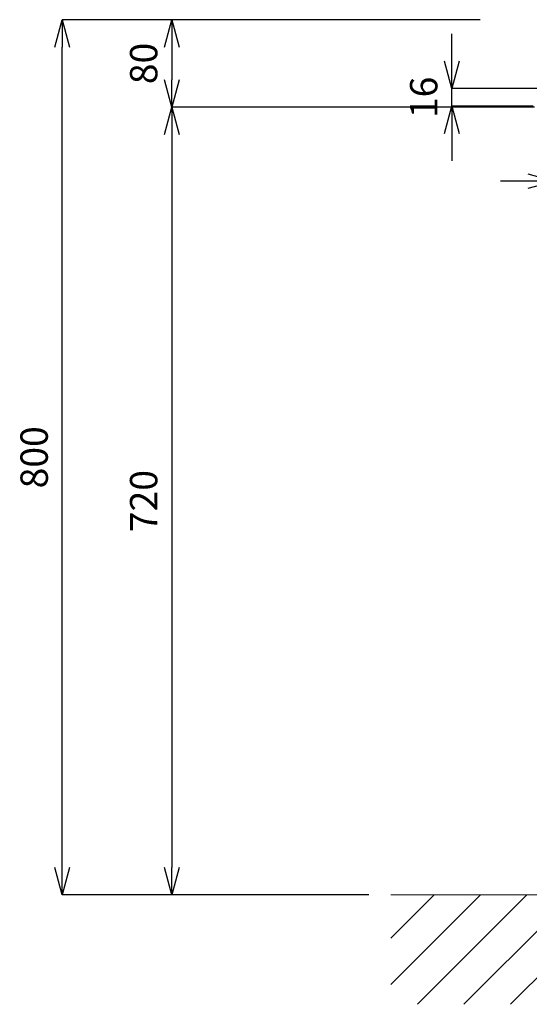
# Model space of a CAD drawing. Units: millimetres. Extents: x 4200 to 20696, y -4997 to 2970.
# Drawn here: x 9258 to 9723, y 655 to 1555 of the extents above; entities that cross this region are included whole.
import ezdxf

# ---------------------------------------------------------------- set-up
doc = ezdxf.new("R2010")
doc.units = ezdxf.units.MM
for name, color, linetype, lineweight in [('太線', 7, 'Continuous', 15), ('寸法線', 3, 'Continuous', 15), ('細線', 6, 'Continuous', 9)]:
    doc.layers.add(name, color=color, linetype=linetype, lineweight=lineweight)
doc.styles.add('japanese', font='romans.shx', dxfattribs={"bigfont": 'bigfont.shx'})
doc.dimstyles.new('KIHON', dxfattribs={"dimscale": 10, "dimtxt": 2.5, "dimasz": 2.5, "dimexe": 0, "dimexo": 2, "dimgap": 1, "dimtad": 1, "dimdec": 0, "dimdsep": 46, "dimtxsty": 'japanese', "dimblk": 'OPEN30', "dimcen": 2.5, "dimadec": 0, "dimazin": 0, "dimtfac": 1, "dimtdec": 0, "dimtmove": 0, "dimatfit": 0, "dimfxl": 1, "dimarcsym": 0})

# ---------------------------------------------------------------- blocks, each defined once
blk = doc.blocks.new('_Open30')
at = {"color": 0, "linetype": 'ByBlock', "lineweight": -2}
for p, q in [((-1, 0.268), (0, 0)), ((0, 0), (-1, -0.268)), ((0, 0), (-1, 0))]:
    blk.add_line(p, q, dxfattribs=at)
blk = doc.blocks.new('*D31')
at = {"layer": 'Defpoints', "color": 0, "transparency": 16777216}
for p in [(9296.68, 1555), (9698.18, 1555), (9596.68, 755)]:
    blk.add_point(p, dxfattribs=at)
at = {"layer": '寸法線', "color": 0, "lineweight": -2, "transparency": 16777216}
for p, q in [((9678.18, 1555), (9296.68, 1555)), ((9296.68, 780), (9296.68, 1530)), ((9576.68, 755), (9296.68, 755))]:
    blk.add_line(p, q, dxfattribs=at)
at = {"layer": '寸法線', "color": 0, "lineweight": -2, "transparency": 16777216, "xscale": 25, "yscale": 25, "zscale": 25}
for p, rotation in [((9296.68, 1555), 90), ((9296.68, 755), 270)]:
    blk.add_blockref('_Open30', p, dxfattribs=dict(at, rotation=rotation))
at = {"layer": '寸法線', "color": 0, "transparency": 16777216, "insert": (9274.18, 1155), "char_height": 25, "attachment_point": 5, "rotation": 90, "style": 'japanese'}
blk.add_mtext('800', dxfattribs=at)
blk = doc.blocks.new('*D32')
at = {"layer": 'Defpoints', "color": 0, "transparency": 16777216}
for p in [(9698.18, 1555), (9396.68, 1475), (9747.68, 1475)]:
    blk.add_point(p, dxfattribs=at)
at = {"layer": '寸法線', "color": 0, "lineweight": -2, "transparency": 16777216}
for p, q in [((9678.18, 1555), (9396.68, 1555)), ((9396.68, 1530), (9396.68, 1500)), ((9727.68, 1475), (9396.68, 1475))]:
    blk.add_line(p, q, dxfattribs=at)
at = {"layer": '寸法線', "color": 0, "lineweight": -2, "transparency": 16777216, "xscale": 25, "yscale": 25, "zscale": 25}
for p, rotation in [((9396.68, 1555), 90), ((9396.68, 1475), 270)]:
    blk.add_blockref('_Open30', p, dxfattribs=dict(at, rotation=rotation))
at = {"layer": '寸法線', "color": 0, "transparency": 16777216, "insert": (9374.18, 1515), "char_height": 25, "attachment_point": 5, "rotation": 90, "style": 'japanese'}
blk.add_mtext('80', dxfattribs=at)
blk = doc.blocks.new('*D33')
at = {"layer": 'Defpoints', "color": 0, "transparency": 16777216}
for p in [(9747.68, 1475), (9396.68, 755), (9596.68, 755)]:
    blk.add_point(p, dxfattribs=at)
at = {"layer": '寸法線', "color": 0, "lineweight": -2, "transparency": 16777216}
for p, q in [((9727.68, 1475), (9396.68, 1475)), ((9396.68, 1450), (9396.68, 780)), ((9576.68, 755), (9396.68, 755))]:
    blk.add_line(p, q, dxfattribs=at)
at = {"layer": '寸法線', "color": 0, "lineweight": -2, "transparency": 16777216, "xscale": 25, "yscale": 25, "zscale": 25}
for p, rotation in [((9396.68, 1475), 90), ((9396.68, 755), 270)]:
    blk.add_blockref('_Open30', p, dxfattribs=dict(at, rotation=rotation))
at = {"layer": '寸法線', "color": 0, "transparency": 16777216, "insert": (9374.18, 1115), "char_height": 25, "attachment_point": 5, "rotation": 90, "style": 'japanese'}
blk.add_mtext('720', dxfattribs=at)
blk = doc.blocks.new('*D39')
at = {"layer": 'Defpoints', "color": 0, "transparency": 16777216}
for p in [(9806.68, 1482), (9746.68, 1475), (9746.68, 1407.31)]:
    blk.add_point(p, dxfattribs=at)
at = {"layer": '寸法線', "color": 0, "lineweight": -2, "transparency": 16777216}
for p, q in [((9806.68, 1462), (9806.68, 1407.31)), ((9746.68, 1455), (9746.68, 1407.31)), ((9721.68, 1407.31), (9696.68, 1407.31)), ((9806.68, 1407.31), (9746.68, 1407.31)), ((9831.68, 1407.31), (9856.68, 1407.31))]:
    blk.add_line(p, q, dxfattribs=at)
at = {"layer": '寸法線', "color": 0, "lineweight": -2, "transparency": 16777216, "xscale": 25, "yscale": 25, "zscale": 25}
blk.add_blockref('_Open30', (9746.68, 1407.31), dxfattribs=at)
at = {"layer": '寸法線', "color": 0, "lineweight": -2, "transparency": 16777216, "xscale": 25, "yscale": 25, "zscale": 25, "rotation": 180}
blk.add_blockref('_Open30', (9806.68, 1407.31), dxfattribs=at)
at = {"layer": '寸法線', "color": 0, "transparency": 16777216, "insert": (9776.68, 1442.31), "char_height": 25, "attachment_point": 2, "style": 'japanese'}
blk.add_mtext('60', dxfattribs=at)
blk = doc.blocks.new('*D53')
at = {"layer": 'Defpoints', "color": 0, "transparency": 16777216}
for p in [(9652.39, 1492), (9794.18, 1492), (9746.68, 1476)]:
    blk.add_point(p, dxfattribs=at)
at = {"layer": '寸法線', "color": 0, "lineweight": -2, "transparency": 16777216}
for p, q in [((9652.39, 1517), (9652.39, 1542)), ((9774.18, 1492), (9652.39, 1492)), ((9652.39, 1476), (9652.39, 1492)), ((9726.68, 1476), (9652.39, 1476)), ((9652.39, 1451), (9652.39, 1426))]:
    blk.add_line(p, q, dxfattribs=at)
at = {"layer": '寸法線', "color": 0, "lineweight": -2, "transparency": 16777216, "xscale": 25, "yscale": 25, "zscale": 25}
for p, rotation in [((9652.39, 1492), 270), ((9652.39, 1476), 90)]:
    blk.add_blockref('_Open30', p, dxfattribs=dict(at, rotation=rotation))
at = {"layer": '寸法線', "color": 0, "transparency": 16777216, "insert": (9629.89, 1484), "char_height": 25, "attachment_point": 5, "rotation": 90, "style": 'japanese'}
blk.add_mtext('16', dxfattribs=at)

msp = doc.modelspace()

# ---------------------------------------------------------------- linework, layer by layer
at = {"layer": '太線', "color": 7, "linetype": 'Continuous'}
msp.add_line((10396.68, 755), (9596.68, 755), dxfattribs=at)
at = {"layer": '細線', "linetype": 'Continuous'}
for p, q in [((9596.68, 673.14), (9678.53, 755)), ((9596.68, 715.57), (9636.11, 755)), ((9620.96, 655), (9720.96, 755)), ((9663.39, 655), (9763.39, 755)), ((9705.81, 655), (9805.81, 755))]:
    msp.add_line(p, q, dxfattribs=at)

# ---------------------------------------------------------------- dimensions: what is measured, and where the dimension line sits
at = {"layer": '寸法線'}
for base, p1, p2, picture, middle in [((9296.68, 1555), (9596.68, 755), (9698.18, 1555), '*D31', (9274.18, 1155)), ((9396.68, 755), (9747.68, 1475), (9596.68, 755), '*D33', (9374.18, 1115))]:
    dim = msp.add_linear_dim(base=base, p1=p1, p2=p2, angle=90, dimstyle='KIHON', dxfattribs=at)
    dim.commit()
    dim.dimension.update_dxf_attribs({"geometry": picture, "text_midpoint": middle})
for base, p1, p2, picture, middle in [((9396.68, 1475), (9698.18, 1555), (9747.68, 1475), '*D32', (9396.68, 1515)), ((9652.39, 1492), (9746.68, 1476), (9794.18, 1492), '*D53', (9652.39, 1484))]:
    dim = msp.add_linear_dim(base=base, p1=p1, p2=p2, angle=90, dimstyle='KIHON', dxfattribs=at)
    dim.commit()
    dim.dimension.update_dxf_attribs({"geometry": picture, "text_midpoint": middle, "dimtype": 160})
dim = msp.add_linear_dim(base=(9746.68, 1407.31), p1=(9806.68, 1482), p2=(9746.68, 1475), dimstyle='KIHON', dxfattribs=at)
dim.commit()
dim.dimension.update_dxf_attribs({"geometry": '*D39', "text_midpoint": (9776.68, 1407.31), "dimtype": 160})

doc.saveas('drawing.dxf')
